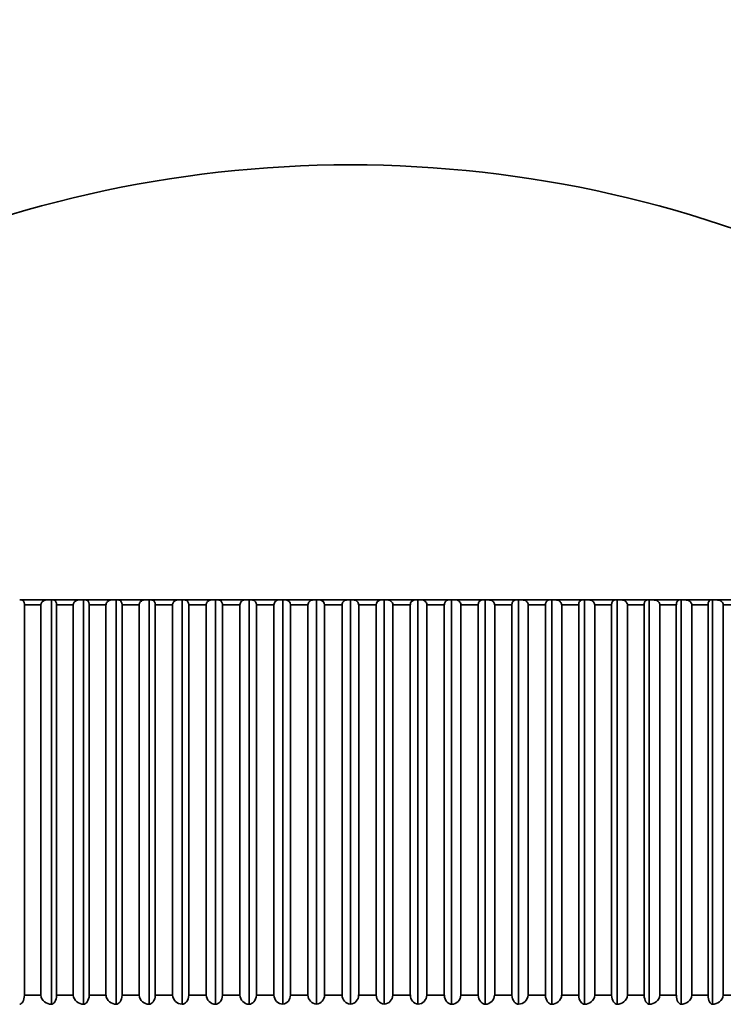
# Model space of a CAD drawing. Units: millimetres. Extents: x 0 to 1478, y 0 to 1758.
# Drawn here: x 685 to 696, y 1209 to 1225 of the extents above; entities that cross this region are included whole.
import ezdxf
from ezdxf import colors
from ezdxf.entities.mleader import LeaderData, LeaderLine
from ezdxf.math import Vec2, Vec3

# ---------------------------------------------------------------- set-up
doc = ezdxf.new("R2010")
doc.units = ezdxf.units.MM
doc.layers.add('DV1_Défaut', color=7, linetype='Continuous')
doc.layers.add('Défaut', color=7, linetype='Continuous')

# ---------------------------------------------------------------- blocks, each defined once
blk = doc.blocks.new('_DOT')
at = {"color": 0}
blk.add_line((0, 0), (-1, 0), dxfattribs=at)
at = {"color": 0, "const_width": 0.333}
blk.add_lwpolyline([(-0.1665, 0, 1), (0.1665, 0, 1)], format="xyb", close=True, dxfattribs=at)
blk = doc.blocks.new('SE')
at = {"layer": 'DV1_Défaut', "color": 7, "linetype": 'Continuous', "lineweight": 35}
for p, q in [((685.133, 1215.939), (685.164, 1215.939)), ((685.575, 1215.939), (685.164, 1215.939)), ((685.209, 1215.859), (685.209, 1209.589)), ((685.474, 1215.859), (685.209, 1215.859)), ((685.209, 1215.859), (685.209, 1215.859)), ((685.474, 1209.589), (685.474, 1215.859)), ((685.474, 1215.859), (685.474, 1215.859)), ((685.575, 1215.939), (685.644, 1215.939)), ((685.644, 1215.939), (685.677, 1215.939)), ((685.644, 1209.44), (685.644, 1215.939)), ((686.094, 1215.939), (685.677, 1215.939)), ((685.727, 1215.859), (685.726, 1215.859)), ((685.727, 1215.859), (685.727, 1209.589)), ((685.994, 1215.859), (685.727, 1215.859)), ((685.994, 1209.589), (685.994, 1215.859)), ((685.995, 1215.859), (685.994, 1215.859)), ((686.094, 1215.939), (686.161, 1215.939)), ((686.161, 1215.939), (686.197, 1215.939)), ((686.161, 1209.44), (686.161, 1215.939)), ((686.618, 1215.939), (686.197, 1215.939)), ((686.25, 1215.859), (686.25, 1209.589)), ((686.52, 1215.859), (686.25, 1215.859)), ((686.25, 1215.859), (686.25, 1215.859)), ((686.52, 1209.589), (686.52, 1215.859)), ((686.521, 1215.859), (686.52, 1215.859)), ((686.618, 1215.939), (686.684, 1215.939)), ((686.684, 1215.939), (686.722, 1215.939)), ((686.684, 1209.44), (686.684, 1215.939)), ((687.148, 1215.939), (686.722, 1215.939)), ((686.779, 1215.859), (686.779, 1209.589)), ((687.052, 1215.859), (686.779, 1215.859)), ((686.779, 1215.859), (686.779, 1215.859)), ((687.052, 1209.589), (687.052, 1215.859)), ((687.053, 1215.859), (687.052, 1215.859)), ((687.148, 1215.939), (687.212, 1215.939)), ((687.212, 1215.939), (687.253, 1215.939)), ((687.212, 1209.44), (687.212, 1215.939)), ((687.682, 1215.939), (687.253, 1215.939)), ((687.313, 1215.859), (687.313, 1209.589)), ((687.589, 1215.859), (687.313, 1215.859)), ((687.313, 1215.859), (687.313, 1215.859)), ((687.589, 1209.589), (687.589, 1215.859)), ((687.59, 1215.859), (687.589, 1215.859)), ((687.682, 1215.939), (687.745, 1215.939)), ((687.745, 1215.939), (687.788, 1215.939)), ((687.745, 1209.44), (687.745, 1215.939)), ((688.22, 1215.939), (687.788, 1215.939)), ((687.852, 1215.859), (687.851, 1215.859)), ((687.852, 1215.859), (687.852, 1209.589)), ((688.129, 1215.859), (687.852, 1215.859)), ((688.129, 1209.589), (688.129, 1215.859)), ((688.13, 1215.859), (688.129, 1215.859)), ((688.22, 1215.939), (688.281, 1215.939)), ((688.281, 1215.939), (688.327, 1215.939)), ((688.281, 1209.44), (688.281, 1215.939)), ((688.761, 1215.939), (688.327, 1215.939)), ((688.394, 1215.859), (688.393, 1215.859)), ((688.394, 1215.859), (688.394, 1209.589)), ((688.673, 1215.859), (688.394, 1215.859)), ((688.673, 1209.589), (688.673, 1215.859)), ((688.673, 1215.859), (688.673, 1215.859)), ((688.761, 1215.939), (688.821, 1215.939)), ((688.821, 1215.939), (688.868, 1215.939)), ((688.821, 1209.44), (688.821, 1215.939)), ((689.305, 1215.939), (688.868, 1215.939)), ((688.939, 1215.859), (688.938, 1215.859)), ((688.939, 1215.859), (688.939, 1209.589)), ((689.219, 1215.859), (688.939, 1215.859)), ((689.219, 1209.589), (689.219, 1215.859)), ((689.219, 1215.859), (689.219, 1215.859)), ((689.305, 1215.939), (689.362, 1215.939)), ((689.362, 1215.939), (689.412, 1215.939)), ((689.362, 1209.44), (689.362, 1215.939)), ((689.85, 1215.939), (689.412, 1215.939)), ((689.486, 1215.859), (689.485, 1215.859)), ((689.486, 1215.859), (689.486, 1209.589)), ((689.767, 1215.859), (689.486, 1215.859)), ((689.767, 1209.589), (689.767, 1215.859)), ((689.767, 1215.859), (689.767, 1215.859)), ((689.85, 1215.939), (689.905, 1215.939)), ((689.905, 1215.939), (689.957, 1215.939)), ((689.905, 1209.44), (689.905, 1215.939)), ((690.395, 1215.939), (689.957, 1215.939)), ((690.034, 1215.859), (690.033, 1215.859)), ((690.034, 1215.859), (690.034, 1209.589)), ((690.315, 1215.859), (690.034, 1215.859)), ((690.315, 1209.589), (690.315, 1215.859)), ((690.316, 1215.859), (690.315, 1215.859)), ((690.395, 1215.939), (690.449, 1215.939)), ((690.449, 1215.939), (690.503, 1215.939)), ((690.449, 1209.44), (690.449, 1215.939)), ((690.941, 1215.939), (690.503, 1215.939)), ((690.583, 1215.859), (690.582, 1215.859)), ((690.583, 1215.859), (690.583, 1209.589)), ((690.864, 1215.859), (690.583, 1215.859)), ((690.864, 1209.589), (690.864, 1215.859)), ((690.864, 1215.859), (690.864, 1215.859)), ((690.941, 1215.939), (690.993, 1215.939)), ((690.993, 1215.939), (691.048, 1215.939)), ((690.993, 1209.44), (690.993, 1215.939)), ((691.486, 1215.939), (691.048, 1215.939)), ((691.131, 1215.859), (691.131, 1209.589)), ((691.412, 1215.859), (691.131, 1215.859)), ((691.131, 1215.859), (691.131, 1215.859)), ((691.412, 1209.589), (691.412, 1215.859)), ((691.413, 1215.859), (691.412, 1215.859)), ((691.486, 1215.939), (691.536, 1215.939)), ((691.536, 1215.939), (691.593, 1215.939)), ((691.536, 1209.44), (691.536, 1215.939)), ((692.03, 1215.939), (691.593, 1215.939)), ((691.679, 1215.859), (691.678, 1215.859)), ((691.679, 1215.859), (691.679, 1209.589)), ((691.959, 1215.859), (691.679, 1215.859)), ((691.959, 1209.589), (691.959, 1215.859)), ((691.96, 1215.859), (691.959, 1215.859)), ((692.03, 1215.939), (692.077, 1215.939)), ((692.077, 1215.939), (692.137, 1215.939)), ((692.077, 1209.44), (692.077, 1215.939)), ((692.571, 1215.939), (692.137, 1215.939)), ((692.225, 1215.859), (692.224, 1215.859)), ((692.225, 1215.859), (692.225, 1209.589)), ((692.504, 1215.859), (692.225, 1215.859)), ((692.504, 1209.589), (692.504, 1215.859)), ((692.504, 1215.859), (692.504, 1215.859)), ((692.571, 1215.939), (692.617, 1215.939)), ((692.617, 1215.939), (692.678, 1215.939)), ((692.617, 1209.44), (692.617, 1215.939)), ((693.11, 1215.939), (692.678, 1215.939)), ((692.769, 1215.859), (692.768, 1215.859)), ((692.769, 1215.859), (692.769, 1209.589)), ((693.046, 1215.859), (692.769, 1215.859)), ((693.046, 1209.589), (693.046, 1215.859)), ((693.046, 1215.859), (693.046, 1215.859)), ((693.11, 1215.939), (693.153, 1215.939)), ((693.153, 1215.939), (693.216, 1215.939)), ((693.153, 1209.44), (693.153, 1215.939)), ((693.645, 1215.939), (693.216, 1215.939)), ((693.309, 1215.859), (693.308, 1215.859)), ((693.309, 1215.859), (693.309, 1209.589)), ((693.584, 1215.859), (693.309, 1215.859)), ((693.584, 1209.589), (693.584, 1215.859)), ((693.585, 1215.859), (693.584, 1215.859)), ((693.645, 1215.939), (693.686, 1215.939)), ((693.686, 1215.939), (693.75, 1215.939)), ((693.686, 1209.44), (693.686, 1215.939)), ((694.176, 1215.939), (693.75, 1215.939)), ((693.846, 1215.859), (693.845, 1215.859)), ((693.846, 1215.859), (693.846, 1209.589)), ((694.119, 1215.859), (693.846, 1215.859)), ((694.119, 1209.589), (694.119, 1215.859)), ((694.119, 1215.859), (694.119, 1215.859)), ((694.176, 1215.939), (694.214, 1215.939)), ((694.214, 1215.939), (694.279, 1215.939)), ((694.214, 1209.44), (694.214, 1215.939)), ((694.701, 1215.939), (694.279, 1215.939)), ((694.377, 1215.859), (694.377, 1209.589)), ((694.648, 1215.859), (694.377, 1215.859)), ((694.377, 1215.859), (694.377, 1215.859)), ((694.648, 1209.589), (694.648, 1215.859)), ((694.648, 1215.859), (694.648, 1215.859)), ((694.701, 1215.939), (694.737, 1215.939)), ((694.737, 1215.939), (694.804, 1215.939)), ((694.737, 1209.44), (694.737, 1215.939)), ((695.221, 1215.939), (694.804, 1215.939)), ((694.904, 1215.859), (694.903, 1215.859)), ((694.904, 1215.859), (694.904, 1209.589)), ((695.171, 1215.859), (694.904, 1215.859)), ((695.171, 1209.589), (695.171, 1215.859)), ((695.172, 1215.859), (695.171, 1215.859)), ((695.221, 1215.939), (695.254, 1215.939)), ((695.254, 1215.939), (695.322, 1215.939)), ((695.254, 1209.44), (695.254, 1215.939)), ((695.734, 1215.939), (695.322, 1215.939)), ((695.424, 1215.859), (695.424, 1209.589)), ((695.688, 1215.859), (695.424, 1215.859)), ((695.424, 1215.859), (695.424, 1215.859)), ((695.688, 1209.589), (695.688, 1215.859)), ((695.689, 1215.859), (695.688, 1215.859)), ((695.734, 1215.939), (695.765, 1215.939)), ((695.765, 1215.939), (695.834, 1215.939)), ((695.765, 1209.44), (695.765, 1215.939)), ((696.24, 1215.939), (695.834, 1215.939)), ((695.938, 1215.859), (695.937, 1215.859)), ((695.938, 1215.859), (695.938, 1209.589)), ((696.198, 1215.859), (695.938, 1215.859)), ((696.198, 1209.589), (696.198, 1215.859)), ((696.199, 1215.859), (696.198, 1215.859)), ((696.24, 1215.939), (696.268, 1215.939)), ((696.268, 1215.939), (696.339, 1215.939)), ((696.268, 1209.44), (696.268, 1215.939)), ((696.738, 1215.939), (696.339, 1215.939)), ((696.444, 1215.859), (696.443, 1215.859)), ((696.444, 1215.859), (696.444, 1209.589)), ((696.7, 1215.859), (696.444, 1215.859)), ((685.474, 1209.589), (685.209, 1209.589)), ((685.209, 1209.589), (685.209, 1209.589)), ((685.474, 1209.589), (685.474, 1209.589)), ((685.727, 1209.589), (685.726, 1209.589)), ((685.994, 1209.589), (685.727, 1209.589)), ((685.995, 1209.589), (685.994, 1209.589)), ((686.52, 1209.589), (686.25, 1209.589)), ((686.25, 1209.589), (686.25, 1209.589)), ((686.521, 1209.589), (686.52, 1209.589)), ((687.052, 1209.589), (686.779, 1209.589)), ((686.779, 1209.589), (686.779, 1209.589)), ((687.053, 1209.589), (687.052, 1209.589)), ((687.589, 1209.589), (687.313, 1209.589)), ((687.313, 1209.589), (687.313, 1209.589)), ((687.59, 1209.589), (687.589, 1209.589)), ((687.852, 1209.589), (687.851, 1209.589)), ((688.129, 1209.589), (687.852, 1209.589)), ((688.13, 1209.589), (688.129, 1209.589)), ((688.394, 1209.589), (688.393, 1209.589)), ((688.673, 1209.589), (688.394, 1209.589)), ((688.673, 1209.589), (688.673, 1209.589)), ((688.939, 1209.589), (688.938, 1209.589)), ((689.219, 1209.589), (688.939, 1209.589)), ((689.219, 1209.589), (689.219, 1209.589)), ((689.486, 1209.589), (689.485, 1209.589)), ((689.767, 1209.589), (689.486, 1209.589)), ((689.767, 1209.589), (689.767, 1209.589)), ((690.034, 1209.589), (690.033, 1209.589)), ((690.315, 1209.589), (690.034, 1209.589)), ((690.316, 1209.589), (690.315, 1209.589)), ((690.583, 1209.589), (690.582, 1209.589)), ((690.864, 1209.589), (690.583, 1209.589)), ((690.864, 1209.589), (690.864, 1209.589)), ((691.412, 1209.589), (691.131, 1209.589)), ((691.131, 1209.589), (691.131, 1209.589)), ((691.413, 1209.589), (691.412, 1209.589)), ((691.679, 1209.589), (691.678, 1209.589)), ((691.959, 1209.589), (691.679, 1209.589)), ((691.96, 1209.589), (691.959, 1209.589)), ((692.225, 1209.589), (692.224, 1209.589)), ((692.504, 1209.589), (692.225, 1209.589)), ((692.504, 1209.589), (692.504, 1209.589)), ((692.769, 1209.589), (692.768, 1209.589)), ((693.046, 1209.589), (692.769, 1209.589)), ((693.046, 1209.589), (693.046, 1209.589)), ((693.309, 1209.589), (693.308, 1209.589)), ((693.584, 1209.589), (693.309, 1209.589)), ((693.585, 1209.589), (693.584, 1209.589)), ((693.846, 1209.589), (693.845, 1209.589)), ((694.119, 1209.589), (693.846, 1209.589)), ((694.119, 1209.589), (694.119, 1209.589)), ((694.648, 1209.589), (694.377, 1209.589)), ((694.377, 1209.589), (694.377, 1209.589)), ((694.648, 1209.589), (694.648, 1209.589)), ((694.904, 1209.589), (694.903, 1209.589)), ((695.171, 1209.589), (694.904, 1209.589)), ((695.172, 1209.589), (695.171, 1209.589)), ((695.688, 1209.589), (695.424, 1209.589)), ((695.424, 1209.589), (695.424, 1209.589)), ((695.689, 1209.589), (695.688, 1209.589)), ((695.938, 1209.589), (695.937, 1209.589)), ((696.198, 1209.589), (695.938, 1209.589)), ((696.199, 1209.589), (696.198, 1209.589)), ((696.444, 1209.589), (696.443, 1209.589)), ((696.7, 1209.589), (696.444, 1209.589))]:
    blk.add_line(p, q, dxfattribs=at)
for centre, radius, start, end in [((690.449, 1203.952), 18.98, 39.1659, 140.8341), ((688.757, 1215.856), 0.0839, 87.3034, 177.3681), ((689.302, 1215.857), 0.0825, 88.1473, 178.2776), ((689.408, 1215.863), 0.077, 357.6923, 87.3896), ((689.848, 1215.858), 0.0811, 89.0886, 179.2295), ((689.955, 1215.861), 0.0783, 358.7515, 88.6923), ((690.395, 1215.86), 0.0797, 90.1383, 180.2208), ((690.502, 1215.86), 0.0797, 359.7805, 89.8604), ((690.943, 1215.861), 0.0783, 91.3088, 181.2474), ((691.05, 1215.858), 0.0811, 0.774, 90.9078), ((691.49, 1215.863), 0.077, 92.6143, 182.3038), ((691.596, 1215.857), 0.0825, 1.7282, 91.8469), ((692.141, 1215.856), 0.084, 2.6399, 92.6886), ((687.75, 1209.602), 0.161, 184.3332, 268.038), ((688.289, 1209.599), 0.159, 183.5075, 267.3552), ((688.83, 1209.597), 0.157, 182.6372, 266.5952), ((689.374, 1209.594), 0.154, 181.7245, 265.7499), ((689.34, 1209.584), 0.145, 278.6883, 2.2723), ((689.919, 1209.592), 0.152, 180.7723, 264.8103), ((689.886, 1209.586), 0.147, 277.3968, 1.2314), ((690.465, 1209.589), 0.149, 179.7844, 263.7662), ((690.433, 1209.589), 0.149, 276.2342, 0.2152), ((691.012, 1209.586), 0.147, 178.7656, 262.6062), ((690.979, 1209.592), 0.152, 275.1876, 359.2298), ((691.558, 1209.584), 0.145, 177.7218, 261.3175), ((691.524, 1209.594), 0.154, 274.2457, 358.2799), ((692.068, 1209.597), 0.157, 273.3983, 357.3693), ((692.609, 1209.599), 0.159, 272.6363, 356.501), ((693.147, 1209.602), 0.161, 271.9517, 355.6771)]:
    blk.add_arc(centre, radius, start, end, dxfattribs=at)
for points, knots in [([(685.209, 1215.859), (685.209, 1215.867), (685.209, 1215.874), (685.208, 1215.88), (685.207, 1215.887), (685.205, 1215.893), (685.203, 1215.899), (685.201, 1215.906), (685.198, 1215.913), (685.194, 1215.919), (685.19, 1215.926), (685.184, 1215.931), (685.179, 1215.935), (685.174, 1215.938), (685.169, 1215.939), (685.164, 1215.939)], [0, 0, 0, 0, 0.139452, 0.139452, 0.139452, 0.279085, 0.279085, 0.279085, 0.475062, 0.475062, 0.475062, 0.746105, 0.746105, 0.746105, 1, 1, 1, 1]), ([(685.575, 1215.939), (685.574, 1215.939), (685.573, 1215.939), (685.572, 1215.939), (685.557, 1215.939), (685.541, 1215.936), (685.526, 1215.929), (685.517, 1215.925), (685.507, 1215.919), (685.499, 1215.912), (685.493, 1215.906), (685.488, 1215.9), (685.483, 1215.892), (685.48, 1215.887), (685.477, 1215.88), (685.476, 1215.873), (685.475, 1215.869), (685.474, 1215.864), (685.474, 1215.859)], [0, 0, 0, 0, 0.022422, 0.022422, 0.022422, 0.367275, 0.367275, 0.367275, 0.598085, 0.598085, 0.598085, 0.771596, 0.771596, 0.771596, 0.911285, 0.911285, 0.911285, 1, 1, 1, 1]), ([(685.726, 1215.859), (685.726, 1215.867), (685.726, 1215.874), (685.724, 1215.88), (685.723, 1215.887), (685.722, 1215.893), (685.72, 1215.899), (685.717, 1215.906), (685.714, 1215.913), (685.71, 1215.919), (685.705, 1215.926), (685.699, 1215.931), (685.694, 1215.935), (685.688, 1215.938), (685.683, 1215.939), (685.677, 1215.939)], [0, 0, 0, 0, 0.139452, 0.139452, 0.139452, 0.279085, 0.279085, 0.279085, 0.475062, 0.475062, 0.475062, 0.746105, 0.746105, 0.746105, 1, 1, 1, 1]), ([(686.094, 1215.939), (686.093, 1215.939), (686.092, 1215.939), (686.091, 1215.939), (686.076, 1215.939), (686.06, 1215.936), (686.046, 1215.929), (686.036, 1215.925), (686.027, 1215.919), (686.019, 1215.912), (686.013, 1215.906), (686.008, 1215.9), (686.004, 1215.892), (686, 1215.887), (685.998, 1215.88), (685.996, 1215.873), (685.995, 1215.869), (685.995, 1215.864), (685.995, 1215.859)], [0, 0, 0, 0, 0.022379, 0.022379, 0.022379, 0.367227, 0.367227, 0.367227, 0.598052, 0.598052, 0.598052, 0.77157, 0.77157, 0.77157, 0.911263, 0.911263, 0.911263, 1, 1, 1, 1]), ([(686.25, 1215.859), (686.25, 1215.867), (686.249, 1215.874), (686.248, 1215.88), (686.247, 1215.887), (686.245, 1215.893), (686.243, 1215.899), (686.24, 1215.906), (686.236, 1215.913), (686.232, 1215.919), (686.227, 1215.926), (686.221, 1215.931), (686.215, 1215.935), (686.209, 1215.938), (686.203, 1215.939), (686.197, 1215.939)], [0, 0, 0, 0, 0.139452, 0.139452, 0.139452, 0.279085, 0.279085, 0.279085, 0.475062, 0.475062, 0.475062, 0.746105, 0.746105, 0.746105, 1, 1, 1, 1]), ([(686.618, 1215.939), (686.617, 1215.939), (686.616, 1215.939), (686.615, 1215.939), (686.6, 1215.939), (686.585, 1215.936), (686.571, 1215.929), (686.562, 1215.925), (686.553, 1215.919), (686.545, 1215.912), (686.539, 1215.906), (686.534, 1215.9), (686.53, 1215.892), (686.527, 1215.887), (686.524, 1215.88), (686.523, 1215.873), (686.522, 1215.869), (686.521, 1215.864), (686.521, 1215.859)], [0, 0, 0, 0, 0.022331, 0.022331, 0.022331, 0.367174, 0.367174, 0.367174, 0.598016, 0.598016, 0.598016, 0.771542, 0.771542, 0.771542, 0.911239, 0.911239, 0.911239, 1, 1, 1, 1]), ([(686.779, 1215.859), (686.779, 1215.867), (686.778, 1215.874), (686.777, 1215.88), (686.776, 1215.887), (686.774, 1215.893), (686.771, 1215.899), (686.768, 1215.906), (686.765, 1215.913), (686.76, 1215.919), (686.755, 1215.926), (686.748, 1215.931), (686.741, 1215.935), (686.735, 1215.938), (686.729, 1215.939), (686.722, 1215.939)], [0, 0, 0, 0, 0.139452, 0.139452, 0.139452, 0.279085, 0.279085, 0.279085, 0.475062, 0.475062, 0.475062, 0.746105, 0.746105, 0.746105, 1, 1, 1, 1]), ([(687.148, 1215.939), (687.147, 1215.939), (687.146, 1215.939), (687.145, 1215.939), (687.131, 1215.939), (687.116, 1215.936), (687.102, 1215.929), (687.093, 1215.925), (687.084, 1215.919), (687.076, 1215.912), (687.071, 1215.906), (687.065, 1215.9), (687.061, 1215.892), (687.058, 1215.887), (687.056, 1215.88), (687.054, 1215.873), (687.054, 1215.869), (687.053, 1215.864), (687.053, 1215.859)], [0, 0, 0, 0, 0.022277, 0.022277, 0.022277, 0.367115, 0.367115, 0.367115, 0.597975, 0.597975, 0.597975, 0.77151, 0.77151, 0.77151, 0.911212, 0.911212, 0.911212, 1, 1, 1, 1]), ([(687.313, 1215.859), (687.313, 1215.867), (687.312, 1215.874), (687.311, 1215.88), (687.31, 1215.887), (687.308, 1215.893), (687.305, 1215.899), (687.302, 1215.906), (687.298, 1215.913), (687.293, 1215.919), (687.287, 1215.926), (687.28, 1215.931), (687.273, 1215.935), (687.267, 1215.938), (687.26, 1215.939), (687.253, 1215.939)], [0, 0, 0, 0, 0.139452, 0.139452, 0.139452, 0.279085, 0.279085, 0.279085, 0.475062, 0.475062, 0.475062, 0.746105, 0.746105, 0.746105, 1, 1, 1, 1]), ([(687.682, 1215.939), (687.681, 1215.939), (687.68, 1215.939), (687.679, 1215.939), (687.665, 1215.939), (687.651, 1215.936), (687.637, 1215.929), (687.628, 1215.925), (687.62, 1215.919), (687.612, 1215.912), (687.607, 1215.906), (687.602, 1215.9), (687.598, 1215.892), (687.595, 1215.887), (687.592, 1215.88), (687.591, 1215.873), (687.59, 1215.869), (687.59, 1215.864), (687.59, 1215.859)], [0, 0, 0, 0, 0.022218, 0.022218, 0.022218, 0.36705, 0.36705, 0.36705, 0.59793, 0.59793, 0.59793, 0.771474, 0.771474, 0.771474, 0.911182, 0.911182, 0.911182, 1, 1, 1, 1]), ([(687.851, 1215.859), (687.851, 1215.867), (687.851, 1215.874), (687.849, 1215.88), (687.848, 1215.887), (687.846, 1215.893), (687.843, 1215.899), (687.84, 1215.906), (687.835, 1215.913), (687.831, 1215.919), (687.824, 1215.926), (687.817, 1215.931), (687.809, 1215.935), (687.802, 1215.938), (687.795, 1215.939), (687.788, 1215.939)], [0, 0, 0, 0, 0.139452, 0.139452, 0.139452, 0.279085, 0.279085, 0.279085, 0.475062, 0.475062, 0.475062, 0.746105, 0.746105, 0.746105, 1, 1, 1, 1]), ([(688.22, 1215.939), (688.219, 1215.939), (688.218, 1215.939), (688.218, 1215.939), (688.204, 1215.939), (688.19, 1215.936), (688.177, 1215.929), (688.168, 1215.925), (688.159, 1215.919), (688.152, 1215.912), (688.147, 1215.906), (688.142, 1215.9), (688.138, 1215.892), (688.135, 1215.887), (688.133, 1215.88), (688.131, 1215.873), (688.13, 1215.869), (688.13, 1215.864), (688.13, 1215.859)], [0, 0, 0, 0, 0.022152, 0.022152, 0.022152, 0.366977, 0.366977, 0.366977, 0.597879, 0.597879, 0.597879, 0.771435, 0.771435, 0.771435, 0.911148, 0.911148, 0.911148, 1, 1, 1, 1]), ([(688.393, 1215.859), (688.393, 1215.867), (688.393, 1215.874), (688.391, 1215.88), (688.39, 1215.887), (688.387, 1215.893), (688.385, 1215.899), (688.381, 1215.906), (688.377, 1215.913), (688.372, 1215.919), (688.365, 1215.926), (688.357, 1215.931), (688.349, 1215.935), (688.342, 1215.938), (688.334, 1215.939), (688.327, 1215.939)], [0, 0, 0, 0, 0.139452, 0.139452, 0.139452, 0.279085, 0.279085, 0.279085, 0.475062, 0.475062, 0.475062, 0.746105, 0.746105, 0.746105, 1, 1, 1, 1]), ([(688.938, 1215.859), (688.938, 1215.867), (688.937, 1215.874), (688.936, 1215.88), (688.934, 1215.887), (688.932, 1215.893), (688.929, 1215.899), (688.925, 1215.906), (688.921, 1215.913), (688.915, 1215.919), (688.908, 1215.926), (688.9, 1215.931), (688.892, 1215.935), (688.884, 1215.938), (688.876, 1215.939), (688.868, 1215.939)], [0, 0, 0, 0, 0.139452, 0.139452, 0.139452, 0.279085, 0.279085, 0.279085, 0.475062, 0.475062, 0.475062, 0.746105, 0.746105, 0.746105, 1, 1, 1, 1]), ([(692.03, 1215.939), (692.029, 1215.939), (692.028, 1215.939), (692.028, 1215.939), (692.017, 1215.939), (692.006, 1215.936), (691.996, 1215.929), (691.989, 1215.925), (691.983, 1215.919), (691.977, 1215.912), (691.973, 1215.906), (691.969, 1215.9), (691.966, 1215.892), (691.963, 1215.887), (691.962, 1215.88), (691.961, 1215.873), (691.96, 1215.869), (691.96, 1215.864), (691.96, 1215.859)], [0, 0, 0, 0, 0.022079, 0.022079, 0.022079, 0.366896, 0.366896, 0.366896, 0.597824, 0.597824, 0.597824, 0.771392, 0.771392, 0.771392, 0.911111, 0.911111, 0.911111, 1, 1, 1, 1]), ([(692.571, 1215.939), (692.571, 1215.939), (692.57, 1215.939), (692.569, 1215.939), (692.559, 1215.939), (692.549, 1215.936), (692.539, 1215.929), (692.533, 1215.925), (692.526, 1215.919), (692.521, 1215.912), (692.517, 1215.906), (692.513, 1215.9), (692.51, 1215.892), (692.508, 1215.887), (692.506, 1215.88), (692.505, 1215.873), (692.505, 1215.869), (692.504, 1215.864), (692.504, 1215.859)], [0, 0, 0, 0, 0.022152, 0.022152, 0.022152, 0.366977, 0.366977, 0.366977, 0.597879, 0.597879, 0.597879, 0.771435, 0.771435, 0.771435, 0.911148, 0.911148, 0.911148, 1, 1, 1, 1]), ([(692.768, 1215.859), (692.768, 1215.867), (692.767, 1215.874), (692.765, 1215.88), (692.763, 1215.887), (692.76, 1215.893), (692.756, 1215.899), (692.751, 1215.906), (692.745, 1215.913), (692.739, 1215.919), (692.729, 1215.926), (692.719, 1215.931), (692.708, 1215.935), (692.698, 1215.938), (692.688, 1215.939), (692.678, 1215.939)], [0, 0, 0, 0, 0.139452, 0.139452, 0.139452, 0.279085, 0.279085, 0.279085, 0.475062, 0.475062, 0.475062, 0.746105, 0.746105, 0.746105, 1, 1, 1, 1]), ([(693.11, 1215.939), (693.109, 1215.939), (693.109, 1215.939), (693.108, 1215.939), (693.098, 1215.939), (693.088, 1215.936), (693.079, 1215.929), (693.073, 1215.925), (693.067, 1215.919), (693.062, 1215.912), (693.058, 1215.906), (693.055, 1215.9), (693.052, 1215.892), (693.05, 1215.887), (693.048, 1215.88), (693.047, 1215.873), (693.047, 1215.869), (693.046, 1215.864), (693.046, 1215.859)], [0, 0, 0, 0, 0.022218, 0.022218, 0.022218, 0.36705, 0.36705, 0.36705, 0.59793, 0.59793, 0.59793, 0.771474, 0.771474, 0.771474, 0.911182, 0.911182, 0.911182, 1, 1, 1, 1]), ([(693.308, 1215.859), (693.308, 1215.867), (693.307, 1215.874), (693.305, 1215.88), (693.303, 1215.887), (693.3, 1215.893), (693.296, 1215.899), (693.291, 1215.906), (693.285, 1215.913), (693.278, 1215.919), (693.269, 1215.926), (693.258, 1215.931), (693.247, 1215.935), (693.237, 1215.938), (693.226, 1215.939), (693.216, 1215.939)], [0, 0, 0, 0, 0.139452, 0.139452, 0.139452, 0.279085, 0.279085, 0.279085, 0.475062, 0.475062, 0.475062, 0.746105, 0.746105, 0.746105, 1, 1, 1, 1]), ([(693.645, 1215.939), (693.644, 1215.939), (693.644, 1215.939), (693.643, 1215.939), (693.634, 1215.939), (693.625, 1215.936), (693.616, 1215.929), (693.61, 1215.925), (693.605, 1215.919), (693.6, 1215.912), (693.596, 1215.906), (693.593, 1215.9), (693.59, 1215.892), (693.588, 1215.887), (693.587, 1215.88), (693.586, 1215.873), (693.585, 1215.869), (693.585, 1215.864), (693.585, 1215.859)], [0, 0, 0, 0, 0.022277, 0.022277, 0.022277, 0.367115, 0.367115, 0.367115, 0.597975, 0.597975, 0.597975, 0.77151, 0.77151, 0.77151, 0.911212, 0.911212, 0.911212, 1, 1, 1, 1]), ([(693.845, 1215.859), (693.845, 1215.867), (693.844, 1215.874), (693.842, 1215.88), (693.839, 1215.887), (693.836, 1215.893), (693.833, 1215.899), (693.827, 1215.906), (693.821, 1215.913), (693.814, 1215.919), (693.804, 1215.926), (693.793, 1215.931), (693.782, 1215.935), (693.772, 1215.938), (693.761, 1215.939), (693.75, 1215.939)], [0, 0, 0, 0, 0.139452, 0.139452, 0.139452, 0.279085, 0.279085, 0.279085, 0.475062, 0.475062, 0.475062, 0.746105, 0.746105, 0.746105, 1, 1, 1, 1]), ([(694.176, 1215.939), (694.175, 1215.939), (694.174, 1215.939), (694.174, 1215.939), (694.165, 1215.939), (694.156, 1215.936), (694.148, 1215.929), (694.143, 1215.925), (694.138, 1215.919), (694.133, 1215.912), (694.13, 1215.906), (694.127, 1215.9), (694.124, 1215.892), (694.122, 1215.887), (694.121, 1215.88), (694.12, 1215.873), (694.119, 1215.869), (694.119, 1215.864), (694.119, 1215.859)], [0, 0, 0, 0, 0.022331, 0.022331, 0.022331, 0.367174, 0.367174, 0.367174, 0.598016, 0.598016, 0.598016, 0.771542, 0.771542, 0.771542, 0.911239, 0.911239, 0.911239, 1, 1, 1, 1]), ([(694.377, 1215.859), (694.377, 1215.867), (694.375, 1215.874), (694.373, 1215.88), (694.371, 1215.887), (694.368, 1215.893), (694.364, 1215.899), (694.359, 1215.906), (694.352, 1215.913), (694.345, 1215.919), (694.335, 1215.926), (694.324, 1215.931), (694.312, 1215.935), (694.302, 1215.938), (694.291, 1215.939), (694.279, 1215.939)], [0, 0, 0, 0, 0.139452, 0.139452, 0.139452, 0.279085, 0.279085, 0.279085, 0.475062, 0.475062, 0.475062, 0.746105, 0.746105, 0.746105, 1, 1, 1, 1]), ([(694.701, 1215.939), (694.701, 1215.939), (694.7, 1215.939), (694.7, 1215.939), (694.691, 1215.939), (694.683, 1215.936), (694.676, 1215.929), (694.67, 1215.925), (694.666, 1215.919), (694.661, 1215.912), (694.658, 1215.906), (694.655, 1215.9), (694.653, 1215.892), (694.651, 1215.887), (694.65, 1215.88), (694.649, 1215.873), (694.649, 1215.869), (694.648, 1215.864), (694.648, 1215.859)], [0, 0, 0, 0, 0.022379, 0.022379, 0.022379, 0.367227, 0.367227, 0.367227, 0.598052, 0.598052, 0.598052, 0.77157, 0.77157, 0.77157, 0.911263, 0.911263, 0.911263, 1, 1, 1, 1]), ([(694.903, 1215.859), (694.903, 1215.867), (694.902, 1215.874), (694.9, 1215.88), (694.898, 1215.887), (694.894, 1215.893), (694.89, 1215.899), (694.885, 1215.906), (694.878, 1215.913), (694.871, 1215.919), (694.861, 1215.926), (694.849, 1215.931), (694.838, 1215.935), (694.827, 1215.938), (694.815, 1215.939), (694.804, 1215.939)], [0, 0, 0, 0, 0.139452, 0.139452, 0.139452, 0.279085, 0.279085, 0.279085, 0.475062, 0.475062, 0.475062, 0.746105, 0.746105, 0.746105, 1, 1, 1, 1]), ([(695.221, 1215.939), (695.22, 1215.939), (695.22, 1215.939), (695.219, 1215.939), (695.212, 1215.939), (695.204, 1215.936), (695.197, 1215.929), (695.192, 1215.925), (695.188, 1215.919), (695.184, 1215.912), (695.181, 1215.906), (695.178, 1215.9), (695.176, 1215.892), (695.174, 1215.887), (695.173, 1215.88), (695.172, 1215.873), (695.172, 1215.869), (695.172, 1215.864), (695.172, 1215.859)], [0, 0, 0, 0, 0.022422, 0.022422, 0.022422, 0.367275, 0.367275, 0.367275, 0.598085, 0.598085, 0.598085, 0.771596, 0.771596, 0.771596, 0.911285, 0.911285, 0.911285, 1, 1, 1, 1]), ([(695.424, 1215.859), (695.424, 1215.867), (695.422, 1215.874), (695.42, 1215.88), (695.418, 1215.887), (695.415, 1215.893), (695.411, 1215.899), (695.405, 1215.906), (695.398, 1215.913), (695.391, 1215.919), (695.38, 1215.926), (695.369, 1215.931), (695.357, 1215.935), (695.346, 1215.938), (695.334, 1215.939), (695.322, 1215.939)], [0, 0, 0, 0, 0.139452, 0.139452, 0.139452, 0.279085, 0.279085, 0.279085, 0.475062, 0.475062, 0.475062, 0.746105, 0.746105, 0.746105, 1, 1, 1, 1]), ([(695.734, 1215.939), (695.734, 1215.939), (695.733, 1215.939), (695.733, 1215.939), (695.726, 1215.939), (695.719, 1215.936), (695.712, 1215.929), (695.708, 1215.925), (695.704, 1215.919), (695.7, 1215.912), (695.697, 1215.906), (695.695, 1215.9), (695.693, 1215.892), (695.691, 1215.887), (695.69, 1215.88), (695.689, 1215.873), (695.689, 1215.869), (695.689, 1215.864), (695.689, 1215.859)], [0, 0, 0, 0, 0.02246, 0.02246, 0.02246, 0.367317, 0.367317, 0.367317, 0.598114, 0.598114, 0.598114, 0.771619, 0.771619, 0.771619, 0.911305, 0.911305, 0.911305, 1, 1, 1, 1]), ([(695.937, 1215.859), (695.937, 1215.867), (695.936, 1215.874), (695.934, 1215.88), (695.931, 1215.887), (695.928, 1215.893), (695.924, 1215.899), (695.918, 1215.906), (695.911, 1215.913), (695.904, 1215.919), (695.893, 1215.926), (695.881, 1215.931), (695.869, 1215.935), (695.858, 1215.938), (695.846, 1215.939), (695.834, 1215.939)], [0, 0, 0, 0, 0.139452, 0.139452, 0.139452, 0.279085, 0.279085, 0.279085, 0.475062, 0.475062, 0.475062, 0.746105, 0.746105, 0.746105, 1, 1, 1, 1]), ([(696.24, 1215.939), (696.24, 1215.939), (696.239, 1215.939), (696.239, 1215.939), (696.232, 1215.939), (696.226, 1215.936), (696.22, 1215.929), (696.216, 1215.925), (696.212, 1215.919), (696.209, 1215.912), (696.206, 1215.906), (696.204, 1215.9), (696.202, 1215.892), (696.201, 1215.887), (696.2, 1215.88), (696.199, 1215.873), (696.199, 1215.869), (696.199, 1215.864), (696.199, 1215.859)], [0, 0, 0, 0, 0.022495, 0.022495, 0.022495, 0.367355, 0.367355, 0.367355, 0.598141, 0.598141, 0.598141, 0.771639, 0.771639, 0.771639, 0.911322, 0.911322, 0.911322, 1, 1, 1, 1]), ([(696.443, 1215.859), (696.443, 1215.867), (696.442, 1215.874), (696.44, 1215.88), (696.437, 1215.887), (696.434, 1215.893), (696.43, 1215.899), (696.424, 1215.906), (696.417, 1215.913), (696.409, 1215.919), (696.399, 1215.926), (696.387, 1215.931), (696.374, 1215.935), (696.363, 1215.938), (696.351, 1215.939), (696.339, 1215.939)], [0, 0, 0, 0, 0.139452, 0.139452, 0.139452, 0.279085, 0.279085, 0.279085, 0.475062, 0.475062, 0.475062, 0.746105, 0.746105, 0.746105, 1, 1, 1, 1]), ([(685.209, 1209.589), (685.209, 1209.545), (685.198, 1209.506), (685.168, 1209.456), (685.151, 1209.444), (685.133, 1209.44)], [0, 0, 0, 0, 0.5, 0.5, 1, 1, 1, 1]), ([(685.644, 1209.44), (685.604, 1209.444), (685.566, 1209.456), (685.501, 1209.505), (685.474, 1209.545), (685.474, 1209.589)], [0, 0, 0, 0, 0.5, 0.5, 1, 1, 1, 1]), ([(685.726, 1209.589), (685.726, 1209.545), (685.714, 1209.506), (685.682, 1209.456), (685.663, 1209.444), (685.644, 1209.44)], [0, 0, 0, 0, 0.5, 0.5, 1, 1, 1, 1]), ([(686.161, 1209.44), (686.122, 1209.444), (686.084, 1209.456), (686.02, 1209.505), (685.995, 1209.545), (685.995, 1209.589)], [0, 0, 0, 0, 0.5, 0.5, 1, 1, 1, 1]), ([(686.25, 1209.589), (686.25, 1209.545), (686.236, 1209.506), (686.202, 1209.456), (686.182, 1209.444), (686.161, 1209.44)], [0, 0, 0, 0, 0.5, 0.5, 1, 1, 1, 1]), ([(686.684, 1209.44), (686.646, 1209.444), (686.609, 1209.456), (686.546, 1209.505), (686.521, 1209.545), (686.521, 1209.589)], [0, 0, 0, 0, 0.5, 0.5, 1, 1, 1, 1]), ([(686.779, 1209.589), (686.779, 1209.545), (686.764, 1209.506), (686.728, 1209.456), (686.706, 1209.444), (686.684, 1209.44)], [0, 0, 0, 0, 0.5, 0.5, 1, 1, 1, 1]), ([(687.212, 1209.44), (687.175, 1209.444), (687.139, 1209.456), (687.078, 1209.505), (687.053, 1209.545), (687.053, 1209.589)], [0, 0, 0, 0, 0.5, 0.5, 1, 1, 1, 1]), ([(687.313, 1209.589), (687.313, 1209.545), (687.298, 1209.506), (687.259, 1209.456), (687.236, 1209.444), (687.212, 1209.44)], [0, 0, 0, 0, 0.5, 0.5, 1, 1, 1, 1]), ([(687.851, 1209.589), (687.851, 1209.545), (687.835, 1209.506), (687.794, 1209.456), (687.77, 1209.444), (687.745, 1209.44)], [0, 0, 0, 0, 0.5, 0.5, 1, 1, 1, 1]), ([(688.393, 1209.589), (688.393, 1209.545), (688.376, 1209.506), (688.333, 1209.456), (688.307, 1209.444), (688.281, 1209.44)], [0, 0, 0, 0, 0.5, 0.5, 1, 1, 1, 1]), ([(688.938, 1209.589), (688.938, 1209.545), (688.92, 1209.506), (688.875, 1209.456), (688.848, 1209.444), (688.821, 1209.44)], [0, 0, 0, 0, 0.5, 0.5, 1, 1, 1, 1]), ([(692.077, 1209.44), (692.05, 1209.444), (692.023, 1209.456), (691.978, 1209.505), (691.96, 1209.545), (691.96, 1209.589)], [0, 0, 0, 0, 0.5, 0.5, 1, 1, 1, 1]), ([(692.617, 1209.44), (692.59, 1209.444), (692.565, 1209.456), (692.522, 1209.505), (692.504, 1209.545), (692.504, 1209.589)], [0, 0, 0, 0, 0.5, 0.5, 1, 1, 1, 1]), ([(693.153, 1209.44), (693.128, 1209.444), (693.104, 1209.456), (693.063, 1209.505), (693.046, 1209.545), (693.046, 1209.589)], [0, 0, 0, 0, 0.5, 0.5, 1, 1, 1, 1]), ([(693.686, 1209.44), (693.662, 1209.444), (693.639, 1209.456), (693.6, 1209.505), (693.585, 1209.545), (693.585, 1209.589)], [0, 0, 0, 0, 0.5, 0.5, 1, 1, 1, 1]), ([(693.845, 1209.589), (693.845, 1209.545), (693.821, 1209.506), (693.759, 1209.456), (693.723, 1209.444), (693.686, 1209.44)], [0, 0, 0, 0, 0.5, 0.5, 1, 1, 1, 1]), ([(694.214, 1209.44), (694.192, 1209.444), (694.17, 1209.456), (694.134, 1209.505), (694.119, 1209.545), (694.119, 1209.589)], [0, 0, 0, 0, 0.5, 0.5, 1, 1, 1, 1]), ([(694.377, 1209.589), (694.377, 1209.545), (694.352, 1209.506), (694.289, 1209.456), (694.252, 1209.444), (694.214, 1209.44)], [0, 0, 0, 0, 0.5, 0.5, 1, 1, 1, 1]), ([(694.737, 1209.44), (694.716, 1209.444), (694.696, 1209.456), (694.662, 1209.505), (694.648, 1209.545), (694.648, 1209.589)], [0, 0, 0, 0, 0.5, 0.5, 1, 1, 1, 1]), ([(694.903, 1209.589), (694.903, 1209.545), (694.878, 1209.506), (694.814, 1209.456), (694.776, 1209.444), (694.737, 1209.44)], [0, 0, 0, 0, 0.5, 0.5, 1, 1, 1, 1]), ([(695.254, 1209.44), (695.235, 1209.444), (695.216, 1209.456), (695.184, 1209.505), (695.172, 1209.545), (695.172, 1209.589)], [0, 0, 0, 0, 0.5, 0.5, 1, 1, 1, 1]), ([(695.424, 1209.589), (695.424, 1209.545), (695.398, 1209.506), (695.332, 1209.456), (695.294, 1209.444), (695.254, 1209.44)], [0, 0, 0, 0, 0.5, 0.5, 1, 1, 1, 1]), ([(695.765, 1209.44), (695.747, 1209.444), (695.73, 1209.456), (695.7, 1209.505), (695.689, 1209.545), (695.689, 1209.589)], [0, 0, 0, 0, 0.5, 0.5, 1, 1, 1, 1]), ([(695.937, 1209.589), (695.937, 1209.545), (695.911, 1209.506), (695.844, 1209.456), (695.805, 1209.444), (695.765, 1209.44)], [0, 0, 0, 0, 0.5, 0.5, 1, 1, 1, 1]), ([(696.268, 1209.44), (696.252, 1209.444), (696.236, 1209.456), (696.209, 1209.505), (696.199, 1209.545), (696.199, 1209.589)], [0, 0, 0, 0, 0.5, 0.5, 1, 1, 1, 1]), ([(696.443, 1209.589), (696.443, 1209.545), (696.417, 1209.506), (696.349, 1209.456), (696.309, 1209.444), (696.268, 1209.44)], [0, 0, 0, 0, 0.5, 0.5, 1, 1, 1, 1])]:
    blk.add_open_spline(points, degree=3, knots=knots, dxfattribs=at)

msp = doc.modelspace()

# ---------------------------------------------------------------- block references
at = {"layer": 'Défaut'}
msp.add_blockref('SE', (0, 0), dxfattribs=at)

# ---------------------------------------------------------------- leaders
at = {"layer": 'Défaut', "color": 7, "linetype": 'Continuous', "lineweight": 18}
ml = msp.add_multileader_mtext('Standard', dxfattribs=at)
ml.set_content('{\\pxsm0.9;\\fSolid Edge ISO|b1||i0||c0|p34;\\W1.;17/10/2022\\P}', color=256)
ml.set_leader_properties()
ml.set_arrow_properties(name='DOT')
ml.build(insert=Vec2(0, 0))
ml.multileader.update_dxf_attribs({"leader_type": 0, "dogleg_length": 0, "arrow_head_size": 12})
ctx = ml.context
ctx.base_point, ctx.char_height, ctx.arrow_head_size, ctx.landing_gap_size = Vec3(1390.407, 1750.708), 12, 12, 4.2
notes = []
notes.append((ctx, [(0, (0, 0, 0), (0, 0), (1, 0), 1, [])]))
ctx.mtext.insert = Vec3(1392.407, 1756.828)
for ctx, leaders in notes:
    for number, flags, end, landing, length, lines in leaders:
        leader = LeaderData()
        leader.index, (leader.has_last_leader_line, leader.has_dogleg_vector, leader.attachment_direction) = number, flags
        leader.last_leader_point, leader.dogleg_vector, leader.dogleg_length = Vec3(end), Vec3(landing), length
        for number, points, colour, breaks in lines:
            line = LeaderLine()
            line.index, line.vertices, line.color, line.breaks = number, Vec3.list(points), colors.encode_raw_color(colour), breaks
            leader.lines.append(line)
        ctx.leaders.append(leader)

doc.saveas('drawing.dxf')
